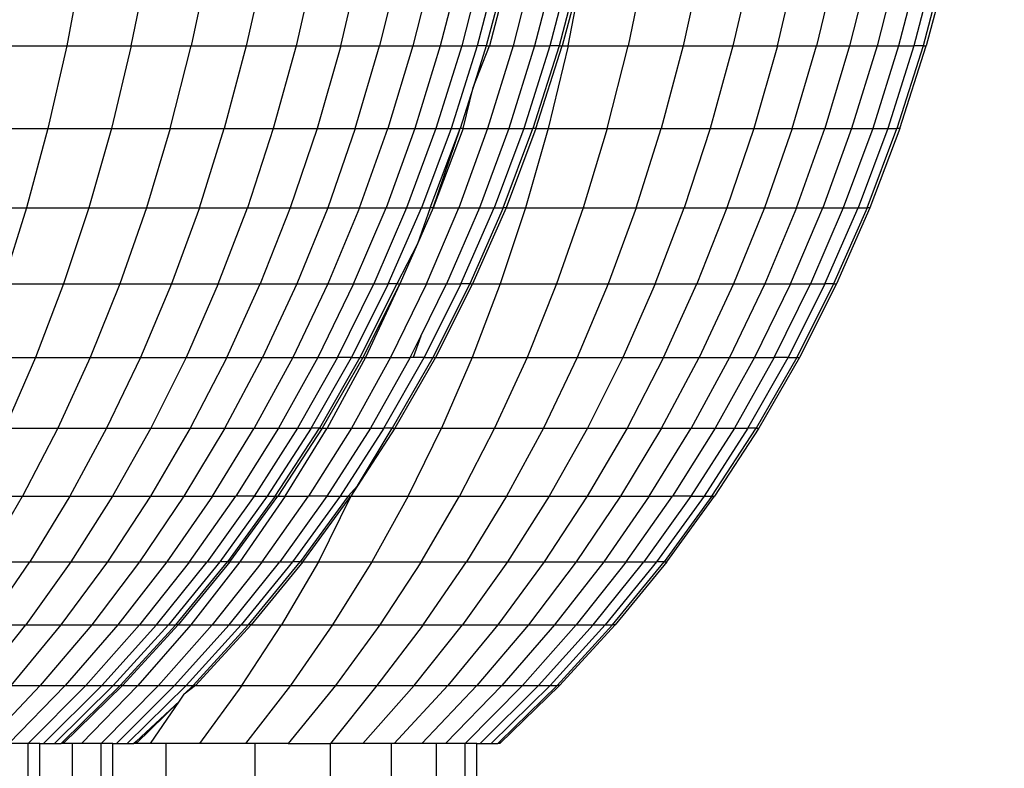
# Model space of a CAD drawing. Units: inches. Extents: x -97 to 951, y 78 to 810.
# Drawn here: x 485 to 487, y 258 to 259 of the extents above; entities that cross this region are included whole.
import ezdxf

# ---------------------------------------------------------------- set-up
doc = ezdxf.new("R2010")
doc.units = ezdxf.units.IN
doc.header["$MEASUREMENT"] = 0
doc.layers.add('VP-DIM', color=7, linetype='Continuous')
doc.layers.add('VP-EQ', color=7, linetype='Continuous', true_color=0x8a3492)
doc.styles.get("Standard").update_dxf_attribs({"font": 'arial.ttf'})
doc.dimstyles.get("Standard").update_dxf_attribs({"dimtxt": 14, "dimasz": 20, "dimexe": 20, "dimexo": 50, "dimgap": 20, "dimtad": 0, "dimdec": 0, "dimzin": 0, "dimdsep": 46, "dimtxsty": 'Standard', "dimcen": -0.09, "dimadec": 0, "dimazin": 0, "dimtfac": 1, "dimtdec": 4, "dimtofl": 0, "dimtmove": 0, "dimatfit": 3, "dimfxl": 70, "dimfxlon": 1, "dimtolj": 1, "dimtzin": 0, "dimarcsym": 0})

# ---------------------------------------------------------------- blocks, each defined once
blk = doc.blocks.new('1203')
at = {"color": 7}
for p, q in [((-90.3326, -12.0967), (-90.3326, -12.1824)), ((-90.7054, -12.1109), (-90.7054, -12.1772)), ((-90.95, -12.119), (-90.8716, -12.1814)), ((-90.5261, -12.1175), (-90.5261, -12.1938)), ((-90.2301, -12.1224), (-90.2301, -12.2099)), ((-91.0251, -12.1289), (-90.95, -12.1999)), ((-90.8716, -12.1306), (-90.7901, -12.1864)), ((-90.8716, -12.1306), (-90.8716, -12.1814)), ((-90.7901, -12.1278), (-90.7054, -12.1772)), ((-90.7901, -12.1278), (-90.7901, -12.1864)), ((-90.1236, -12.145), (-90.1236, -12.2341)), ((-91.0251, -12.1846), (-91.0251, -12.1594)), ((-90.95, -12.2321), (-91.0251, -12.1594)), ((-90.95, -12.1621), (-90.95, -12.1999)), ((-90.8716, -12.2267), (-90.95, -12.1621)), ((-90.6174, -12.1541), (-90.6174, -12.2227)), ((-90.5261, -12.1938), (-90.6174, -12.1541)), ((-90.4312, -12.1516), (-90.4312, -12.23)), ((-90.3326, -12.1824), (-90.4312, -12.1516)), ((-94.5107, -12.1845), (-91.0251, -12.1846)), ((-90.95, -12.2587), (-91.0251, -12.1846)), ((-91.0251, -12.1996), (-91.0251, -12.1846)), ((-90.8716, -12.1814), (-90.8716, -12.2267)), ((-90.7901, -12.2394), (-90.8716, -12.1814)), ((-90.7901, -12.1864), (-90.7901, -12.2394)), ((-90.7054, -12.238), (-90.7901, -12.1864)), ((-90.7054, -12.1772), (-90.7054, -12.238)), ((-90.6174, -12.2227), (-90.7054, -12.1772)), ((-90.3326, -12.1824), (-90.3326, -12.2626)), ((-90.2301, -12.2099), (-90.3326, -12.1824)), ((-94.6486, -12.1996), (-91.0251, -12.1996)), ((-91.0251, -12.1996), (-91.0251, -12.2042)), ((-90.95, -12.1999), (-90.95, -12.2321)), ((-90.8716, -12.2664), (-90.95, -12.1999)), ((-90.5261, -12.1938), (-90.5261, -12.2645)), ((-90.4312, -12.23), (-90.5261, -12.1938)), ((-91.0251, -12.2042), (-91.0251, -12.2183)), ((-90.95, -12.2794), (-91.0251, -12.2042)), ((-90.2301, -12.2099), (-90.2301, -12.2918)), ((-90.1236, -12.2341), (-90.2301, -12.2099)), ((-91.0251, -12.2183), (-91.0251, -12.2268)), ((-90.95, -12.2943), (-91.0251, -12.2183)), ((-90.8716, -12.2267), (-90.8716, -12.2664)), ((-90.7901, -12.2867), (-90.8716, -12.2267)), ((-90.6174, -12.2227), (-90.6174, -12.2857)), ((-90.5261, -12.2645), (-90.6174, -12.2227)), ((-91.0251, -12.2296), (-91.0251, -12.2268)), ((-91.0223, -12.2296), (-91.0251, -12.2268)), ((-91.0223, -12.2296), (-91.0251, -12.2296)), ((-90.95, -12.3063), (-91.0251, -12.2296)), ((-91.0251, -12.2415), (-91.0251, -12.2296)), ((-90.95, -12.3033), (-91.0223, -12.2296)), ((-90.95, -12.2321), (-90.95, -12.2587)), ((-90.8716, -12.3002), (-90.95, -12.2321)), ((-90.7901, -12.2394), (-90.7901, -12.2867)), ((-90.7054, -12.2932), (-90.7901, -12.2394)), ((-90.7054, -12.238), (-90.7054, -12.2932)), ((-90.6174, -12.2857), (-90.7054, -12.238)), ((-90.4312, -12.23), (-90.4312, -12.3026)), ((-90.3326, -12.2626), (-90.4312, -12.23)), ((-90.1236, -12.2341), (-90.1236, -12.3175)), ((-90.0127, -12.255), (-90.1236, -12.2341)), ((-95.0306, -12.2415), (-91.0251, -12.2415)), ((-91.0251, -12.2534), (-91.0251, -12.2415)), ((-91.0251, -12.2785), (-91.0251, -12.2534)), ((-90.95, -12.3261), (-91.0251, -12.2534)), ((-90.95, -12.2587), (-90.95, -12.2794)), ((-90.8716, -12.3281), (-90.95, -12.2587)), ((-90.5261, -12.2645), (-90.5261, -12.3295)), ((-90.4312, -12.3026), (-90.5261, -12.2645)), ((-90.3326, -12.2626), (-90.3326, -12.3371)), ((-90.2301, -12.2918), (-90.3326, -12.2626)), ((-90.8716, -12.2664), (-90.8716, -12.3002)), ((-90.7901, -12.3282), (-90.8716, -12.2664)), ((-95.2051, -12.2785), (-91.0251, -12.2785)), ((-90.95, -12.3526), (-91.0251, -12.2785)), ((-91.0251, -12.2936), (-91.0251, -12.2785)), ((-90.95, -12.2794), (-90.95, -12.2943)), ((-90.8716, -12.3499), (-90.95, -12.2794)), ((-90.7901, -12.2867), (-90.7901, -12.3282)), ((-90.7054, -12.3424), (-90.7901, -12.2867)), ((-90.6174, -12.2857), (-90.6174, -12.3428)), ((-90.5261, -12.3295), (-90.6174, -12.2857)), ((-95.2051, -12.2936), (-91.0251, -12.2936)), ((-91.0251, -12.2936), (-91.0251, -12.2982)), ((-91.0251, -12.2982), (-91.0251, -12.3123)), ((-90.95, -12.3734), (-91.0251, -12.2982)), ((-90.95, -12.2943), (-90.8716, -12.3656)), ((-90.95, -12.2943), (-90.95, -12.3033)), ((-90.8716, -12.3002), (-90.8716, -12.3281)), ((-90.7901, -12.3635), (-90.8716, -12.3002)), ((-90.7054, -12.2932), (-90.7054, -12.3424)), ((-90.6174, -12.3428), (-90.7054, -12.2932)), ((-90.4312, -12.3026), (-90.4312, -12.3693)), ((-90.3326, -12.3371), (-90.4312, -12.3026)), ((-90.2301, -12.2918), (-90.2301, -12.3678)), ((-90.1236, -12.3175), (-90.2301, -12.2918)), ((-91.0251, -12.3123), (-91.0251, -12.3208)), ((-90.95, -12.3883), (-91.0251, -12.3123)), ((-90.95, -12.3063), (-90.95, -12.3033)), ((-90.8716, -12.375), (-90.95, -12.3033)), ((-90.8716, -12.3781), (-90.95, -12.3063)), ((-90.95, -12.3063), (-90.95, -12.3261)), ((-91.0251, -12.3236), (-91.0251, -12.3208)), ((-91.0223, -12.3236), (-91.0251, -12.3208)), ((-91.0223, -12.3236), (-91.0251, -12.3236)), ((-91.0251, -12.3424), (-91.0251, -12.3236)), ((-90.97, -12.3799), (-91.0251, -12.3236)), ((-90.97, -12.3799), (-91.0223, -12.3236)), ((-90.95, -12.3261), (-90.95, -12.3526)), ((-90.8716, -12.3942), (-90.95, -12.3261)), ((-90.8716, -12.3281), (-90.8716, -12.3499)), ((-90.7901, -12.3926), (-90.8716, -12.3281)), ((-90.7901, -12.3282), (-90.7901, -12.3635)), ((-90.7054, -12.3854), (-90.7901, -12.3282)), ((-90.1236, -12.3175), (-90.0127, -12.3397)), ((-90.1236, -12.3175), (-90.1236, -12.3949)), ((-90.5261, -12.3295), (-90.5261, -12.3883)), ((-90.4312, -12.3693), (-90.5261, -12.3295)), ((-90.3326, -12.3371), (-90.3326, -12.4054)), ((-90.2301, -12.3678), (-90.3326, -12.3371)), ((-91.0251, -12.3625), (-91.0251, -12.3424)), ((-91.0251, -12.3424), (-90.97, -12.3799)), ((-90.95, -12.3526), (-90.95, -12.3734)), ((-90.8716, -12.422), (-90.95, -12.3526)), ((-90.8716, -12.3499), (-90.7901, -12.4154)), ((-90.8716, -12.3499), (-90.8716, -12.3656)), ((-90.7054, -12.3424), (-90.7054, -12.3854)), ((-90.6174, -12.3937), (-90.7054, -12.3424)), ((-90.6174, -12.3428), (-90.6174, -12.3937)), ((-90.5261, -12.3883), (-90.6174, -12.3428)), ((-95.2051, -12.36), (-91.0251, -12.3625)), ((-91.0251, -12.4057), (-91.0251, -12.3625)), ((-90.8716, -12.3656), (-90.8716, -12.375)), ((-90.7901, -12.4318), (-90.8716, -12.3656)), ((-90.7901, -12.3635), (-90.7901, -12.3926)), ((-90.7054, -12.4222), (-90.7901, -12.3635)), ((-90.95, -12.3734), (-90.95, -12.3883)), ((-90.8716, -12.4439), (-90.95, -12.3734)), ((-90.8716, -12.375), (-90.7901, -12.4416)), ((-90.8716, -12.3781), (-90.8716, -12.375)), ((-90.7901, -12.4449), (-90.8716, -12.3781)), ((-90.8716, -12.3781), (-90.8716, -12.3942)), ((-90.4312, -12.3693), (-90.4312, -12.4298)), ((-90.3326, -12.4054), (-90.4312, -12.3693)), ((-90.2301, -12.3678), (-90.1236, -12.3949)), ((-90.2301, -12.3678), (-90.2301, -12.4376)), ((-90.97, -12.3799), (-90.9613, -12.3858)), ((-90.95, -12.4002), (-90.9613, -12.3858)), ((-90.95, -12.3973), (-90.9613, -12.3858)), ((-90.95, -12.3883), (-90.8716, -12.4595)), ((-90.95, -12.3883), (-90.95, -12.3973)), ((-90.7054, -12.3854), (-90.7054, -12.4222)), ((-90.6174, -12.4383), (-90.7054, -12.3854)), ((-90.5261, -12.3883), (-90.5261, -12.4408)), ((-90.4312, -12.4298), (-90.5261, -12.3883)), ((-90.95, -12.4002), (-90.95, -12.3973)), ((-90.8716, -12.4689), (-90.95, -12.3973)), ((-90.8716, -12.4721), (-90.95, -12.4002)), ((-90.95, -12.4002), (-90.95, -12.4603)), ((-90.8716, -12.3942), (-90.8716, -12.422)), ((-90.7901, -12.4575), (-90.8716, -12.3942)), ((-90.7901, -12.3926), (-90.7054, -12.4525)), ((-90.7901, -12.3926), (-90.7901, -12.4154)), ((-90.6174, -12.3937), (-90.6174, -12.4383)), ((-90.5261, -12.4408), (-90.6174, -12.3937)), ((-90.1236, -12.3949), (-90.1236, -12.466)), ((-90.0127, -12.4183), (-90.1236, -12.3949)), ((-91.0251, -12.465), (-91.0251, -12.4057)), ((-90.95, -12.4603), (-91.0251, -12.4057)), ((-90.7901, -12.4154), (-90.7901, -12.4318)), ((-90.7054, -12.4762), (-90.7901, -12.4154)), ((-90.3326, -12.4054), (-90.2301, -12.4376)), ((-90.3326, -12.4054), (-90.3326, -12.4673)), ((-90.8716, -12.422), (-90.8716, -12.4439)), ((-90.7901, -12.4866), (-90.8716, -12.422)), ((-90.7054, -12.4222), (-90.6174, -12.4763)), ((-90.7054, -12.4222), (-90.7054, -12.4525)), ((-90.4312, -12.4298), (-90.3326, -12.4673)), ((-90.4312, -12.4298), (-90.4312, -12.4838)), ((-90.7901, -12.4416), (-90.7901, -12.4318)), ((-90.7054, -12.4931), (-90.7901, -12.4318)), ((-90.7054, -12.5034), (-90.7901, -12.4416)), ((-90.7901, -12.4416), (-90.7901, -12.4449)), ((-90.6174, -12.4383), (-90.5261, -12.4868)), ((-90.6174, -12.4383), (-90.6174, -12.4763)), ((-90.5261, -12.4408), (-90.4312, -12.4838)), ((-90.5261, -12.4408), (-90.5261, -12.4868)), ((-90.2301, -12.4376), (-90.2301, -12.5008)), ((-90.1236, -12.466), (-90.2301, -12.4376)), ((-90.8716, -12.4439), (-90.7901, -12.5094)), ((-90.8716, -12.4439), (-90.8716, -12.4595)), ((-90.7901, -12.4449), (-90.7054, -12.5068)), ((-90.7901, -12.4449), (-90.7901, -12.4575)), ((-90.7054, -12.4762), (-90.7054, -12.4525)), ((-90.6174, -12.5077), (-90.7054, -12.4525)), ((-90.95, -12.523), (-91.0251, -12.465)), ((-91.0251, -12.4773), (-91.0251, -12.465)), ((-90.95, -12.4603), (-90.8716, -12.5115)), ((-90.95, -12.4603), (-90.95, -12.523)), ((-90.8716, -12.4595), (-90.8716, -12.4689)), ((-90.7901, -12.5257), (-90.8716, -12.4595)), ((-90.7901, -12.4575), (-90.7901, -12.4866)), ((-90.7054, -12.5161), (-90.7901, -12.4575)), ((-90.3326, -12.4673), (-90.3326, -12.5226)), ((-90.2301, -12.5008), (-90.3326, -12.4673)), ((-90.1236, -12.466), (-90.1236, -12.5303)), ((-90.0127, -12.4904), (-90.1236, -12.466)), ((-95.2051, -12.4773), (-91.0251, -12.4773)), ((-91.0251, -12.5199), (-91.0251, -12.4773)), ((-90.8716, -12.4689), (-90.7901, -12.5356)), ((-90.8716, -12.4721), (-90.8716, -12.4689)), ((-90.7901, -12.5388), (-90.8716, -12.4721)), ((-90.8716, -12.4721), (-90.8716, -12.5115)), ((-90.6174, -12.5322), (-90.7054, -12.4762)), ((-90.7054, -12.4762), (-90.7054, -12.4931)), ((-90.6174, -12.4763), (-90.6174, -12.5077)), ((-90.5261, -12.526), (-90.6174, -12.4763)), ((-90.7901, -12.4866), (-90.7054, -12.5464)), ((-90.7901, -12.4866), (-90.7901, -12.5094)), ((-90.7054, -12.4931), (-90.7054, -12.5034)), ((-90.6174, -12.5498), (-90.7054, -12.4931)), ((-90.5261, -12.4868), (-90.5261, -12.526)), ((-90.4312, -12.531), (-90.5261, -12.4868)), ((-90.4312, -12.4838), (-90.4312, -12.531)), ((-90.3326, -12.5226), (-90.4312, -12.4838)), ((-90.7054, -12.5034), (-90.6174, -12.5604)), ((-90.7054, -12.5034), (-90.7054, -12.5068)), ((-90.2301, -12.5008), (-90.2301, -12.5573)), ((-90.1236, -12.5303), (-90.2301, -12.5008)), ((-90.8716, -12.5115), (-90.8716, -12.5773)), ((-90.7901, -12.5591), (-90.8716, -12.5115)), ((-90.7901, -12.5094), (-90.7901, -12.5257)), ((-90.7054, -12.5701), (-90.7901, -12.5094)), ((-90.6174, -12.5639), (-90.7054, -12.5068)), ((-90.7054, -12.5068), (-90.7054, -12.5161)), ((-90.7054, -12.5161), (-90.6174, -12.5703)), ((-90.7054, -12.5161), (-90.7054, -12.5464)), ((-90.6174, -12.5077), (-90.6174, -12.5322)), ((-90.5261, -12.5583), (-90.6174, -12.5077)), ((-90.95, -12.5811), (-91.0251, -12.5199)), ((-91.0251, -12.5199), (-91.0251, -12.5747)), ((-90.95, -12.523), (-90.95, -12.5811)), ((-90.8716, -12.5773), (-90.95, -12.523)), ((-90.7901, -12.5356), (-90.7901, -12.5257)), ((-90.7054, -12.5871), (-90.7901, -12.5257)), ((-90.5261, -12.526), (-90.5261, -12.5583)), ((-90.4312, -12.5713), (-90.5261, -12.526)), ((-90.4312, -12.531), (-90.4312, -12.5713)), ((-90.3326, -12.571), (-90.4312, -12.531)), ((-90.3326, -12.5226), (-90.3326, -12.571)), ((-90.2301, -12.5573), (-90.3326, -12.5226)), ((-90.1236, -12.5303), (-90.1236, -12.5878)), ((-90.0127, -12.5558), (-90.1236, -12.5303)), ((-90.7054, -12.5973), (-90.7901, -12.5356)), ((-90.7901, -12.5356), (-90.7901, -12.5388)), ((-90.7901, -12.5388), (-90.7054, -12.6007)), ((-90.7901, -12.5388), (-90.7901, -12.5591)), ((-90.6174, -12.5322), (-90.6174, -12.5498)), ((-90.5261, -12.5836), (-90.6174, -12.5322)), ((-90.7054, -12.5701), (-90.7054, -12.5464)), ((-90.6174, -12.6016), (-90.7054, -12.5464)), ((-90.6174, -12.5604), (-90.6174, -12.5498)), ((-90.6174, -12.5498), (-90.5261, -12.6017)), ((-90.7901, -12.5591), (-90.7901, -12.6279)), ((-90.7054, -12.6007), (-90.7901, -12.5591)), ((-90.5261, -12.6127), (-90.6174, -12.5604)), ((-90.6174, -12.5604), (-90.6174, -12.5639)), ((-90.5261, -12.6163), (-90.6174, -12.5639)), ((-90.6174, -12.5639), (-90.6174, -12.5703)), ((-90.5261, -12.5583), (-90.5261, -12.5836)), ((-90.4312, -12.6045), (-90.5261, -12.5583)), ((-90.2301, -12.5573), (-90.2301, -12.6067)), ((-90.1236, -12.5878), (-90.2301, -12.5573)), ((-95.2051, -12.5747), (-91.0251, -12.5747)), ((-91.0251, -12.6162), (-91.0251, -12.5747)), ((-90.95, -12.6344), (-91.0251, -12.5747)), ((-90.95, -12.5811), (-90.95, -12.6344)), ((-90.8716, -12.6383), (-90.95, -12.5811)), ((-90.8716, -12.5773), (-90.8716, -12.6383)), ((-90.7901, -12.6279), (-90.8716, -12.5773)), ((-90.6174, -12.6261), (-90.7054, -12.5701)), ((-90.7054, -12.5701), (-90.7054, -12.5871)), ((-90.6174, -12.5703), (-90.6174, -12.6016)), ((-90.5261, -12.62), (-90.6174, -12.5703)), ((-90.4312, -12.5713), (-90.4312, -12.6045)), ((-90.3326, -12.6123), (-90.4312, -12.5713)), ((-90.3326, -12.571), (-90.3326, -12.6123)), ((-90.2301, -12.6067), (-90.3326, -12.571)), ((-90.7054, -12.5871), (-90.7054, -12.5973)), ((-90.6174, -12.6437), (-90.7054, -12.5871)), ((-90.5261, -12.5836), (-90.4312, -12.6305)), ((-90.5261, -12.6017), (-90.5261, -12.5836)), ((-90.1236, -12.5878), (-90.0127, -12.6141)), ((-90.1236, -12.5878), (-90.1236, -12.6381)), ((-90.7054, -12.5973), (-90.7054, -12.6007)), ((-90.7054, -12.5973), (-90.6919, -12.6095)), ((-90.7054, -12.6007), (-90.7054, -12.6747)), ((-90.6919, -12.6095), (-90.7054, -12.6007)), ((-90.6174, -12.6016), (-90.6174, -12.6261)), ((-90.5261, -12.6523), (-90.6174, -12.6016)), ((-90.5261, -12.6017), (-90.5261, -12.6127)), ((-90.4312, -12.6491), (-90.5261, -12.6017)), ((-90.4312, -12.6045), (-90.3326, -12.6463)), ((-90.4312, -12.6045), (-90.4312, -12.6305)), ((-90.2301, -12.6067), (-90.1236, -12.6381)), ((-90.2301, -12.6067), (-90.2301, -12.6488)), ((-90.95, -12.6828), (-91.0251, -12.6162)), ((-91.0251, -12.6532), (-91.0251, -12.6162)), ((-90.6174, -12.6578), (-90.6919, -12.6095)), ((-90.6919, -12.6095), (-90.6174, -12.6543)), ((-90.5261, -12.6127), (-90.5261, -12.6163)), ((-90.4312, -12.6603), (-90.5261, -12.6127)), ((-90.4312, -12.6641), (-90.5261, -12.6163)), ((-90.5261, -12.6163), (-90.5261, -12.62)), ((-90.5261, -12.62), (-90.5261, -12.6523)), ((-90.4312, -12.6641), (-90.5261, -12.62)), ((-90.3326, -12.6123), (-90.2301, -12.6488)), ((-90.3326, -12.6123), (-90.3326, -12.6463)), ((-90.7901, -12.6279), (-90.7901, -12.6916)), ((-90.7054, -12.6747), (-90.7901, -12.6279)), ((-90.6174, -12.6261), (-90.6174, -12.6437)), ((-90.5261, -12.6776), (-90.6174, -12.6261)), ((-90.4312, -12.6305), (-90.4312, -12.6491)), ((-90.3326, -12.6729), (-90.4312, -12.6305)), ((-90.95, -12.6344), (-90.95, -12.6828)), ((-90.8716, -12.6944), (-90.95, -12.6344)), ((-90.8716, -12.6383), (-90.8716, -12.6944)), ((-90.7901, -12.6916), (-90.8716, -12.6383)), ((-90.6174, -12.6543), (-90.6174, -12.6437)), ((-90.6174, -12.6437), (-90.5261, -12.6957)), ((-90.1236, -12.6381), (-90.1236, -12.681)), ((-90.0127, -12.6652), (-90.1236, -12.6381)), ((-95.2051, -12.6532), (-91.0251, -12.6532)), ((-91.0251, -12.657), (-91.0251, -12.6532)), ((-90.95, -12.7259), (-91.0251, -12.657)), ((-91.0251, -12.6927), (-91.0251, -12.657)), ((-90.5261, -12.7066), (-90.6174, -12.6543)), ((-90.6174, -12.6543), (-90.6174, -12.6578)), ((-90.5261, -12.7103), (-90.6174, -12.6578)), ((-90.6174, -12.6578), (-90.6174, -12.7179)), ((-90.5261, -12.6523), (-90.5261, -12.6776)), ((-90.4312, -12.6985), (-90.5261, -12.6523)), ((-90.4312, -12.6491), (-90.3326, -12.692)), ((-90.4312, -12.6603), (-90.4312, -12.6491)), ((-90.3326, -12.6463), (-90.3326, -12.6729)), ((-90.2301, -12.6836), (-90.3326, -12.6463)), ((-90.2301, -12.6488), (-90.2301, -12.6836)), ((-90.1236, -12.681), (-90.2301, -12.6488)), ((-90.4312, -12.6603), (-90.4312, -12.6641)), ((-90.3794, -12.6868), (-90.4312, -12.6603)), ((-90.4312, -12.6641), (-90.4312, -12.6985)), ((-90.3794, -12.6868), (-90.4312, -12.6641)), ((-90.95, -12.6828), (-90.8716, -12.7451)), ((-90.95, -12.6828), (-90.95, -12.7259)), ((-90.7054, -12.6747), (-90.6174, -12.7179)), ((-90.7054, -12.6747), (-90.7054, -12.741)), ((-90.5261, -12.6776), (-90.4984, -12.6912)), ((-90.5261, -12.6813), (-90.5261, -12.6776)), ((-90.4984, -12.6912), (-90.5261, -12.6813)), ((-90.5261, -12.6957), (-90.5261, -12.6813)), ((-90.3326, -12.6729), (-90.3326, -12.692)), ((-90.2301, -12.7107), (-90.3326, -12.6729)), ((-90.2301, -12.6836), (-90.2301, -12.7107)), ((-90.1236, -12.7164), (-90.2301, -12.6836)), ((-90.1236, -12.681), (-90.1236, -12.7164)), ((-90.0127, -12.7088), (-90.1236, -12.681)), ((-91.0251, -12.6927), (-90.95, -12.7637)), ((-91.0251, -12.7113), (-91.0251, -12.6927)), ((-90.8716, -12.6944), (-90.7901, -12.7501)), ((-90.8716, -12.6944), (-90.8716, -12.7451)), ((-90.7901, -12.6916), (-90.7054, -12.741)), ((-90.7901, -12.6916), (-90.7901, -12.7501)), ((-90.5261, -12.6957), (-90.5261, -12.7066)), ((-90.4312, -12.7431), (-90.5261, -12.6957)), ((-90.4984, -12.6912), (-90.4312, -12.7245)), ((-90.3326, -12.7034), (-90.3794, -12.6868)), ((-90.3326, -12.7073), (-90.3794, -12.6868)), ((-90.3326, -12.692), (-90.3326, -12.7034)), ((-90.2301, -12.7302), (-90.3326, -12.692)), ((-90.5261, -12.7066), (-90.5261, -12.7103)), ((-90.4312, -12.7543), (-90.5261, -12.7066)), ((-90.4312, -12.6985), (-90.3326, -12.7402)), ((-90.4312, -12.6985), (-90.4312, -12.7245)), ((-90.3326, -12.7034), (-90.2301, -12.7419)), ((-90.3326, -12.7073), (-90.3326, -12.7034)), ((-90.2301, -12.7459), (-90.3326, -12.7073)), ((-90.3326, -12.7073), (-90.2301, -12.7419)), ((-90.3326, -12.7073), (-90.3326, -12.7402)), ((-95.2051, -12.7113), (-91.0251, -12.7113)), ((-91.0251, -12.7232), (-91.0251, -12.7113)), ((-90.6174, -12.7179), (-90.6174, -12.7865)), ((-90.5261, -12.7576), (-90.6174, -12.7179)), ((-90.4312, -12.758), (-90.5261, -12.7103)), ((-90.5261, -12.7103), (-90.5261, -12.7576)), ((-90.2301, -12.7107), (-90.2301, -12.7302)), ((-90.1236, -12.744), (-90.2301, -12.7107)), ((-90.1236, -12.7164), (-90.1236, -12.744)), ((-90.0127, -12.7447), (-90.1236, -12.7164)), ((-91.0251, -12.7483), (-91.0251, -12.7232)), ((-90.95, -12.7959), (-91.0251, -12.7232)), ((-90.95, -12.7259), (-90.95, -12.7637)), ((-90.8716, -12.7905), (-90.95, -12.7259)), ((-90.4312, -12.7245), (-90.4312, -12.7431)), ((-90.3326, -12.7668), (-90.4312, -12.7245)), ((-90.2301, -12.7302), (-90.2301, -12.7419)), ((-90.1236, -12.7639), (-90.2301, -12.7302)), ((-90.8716, -12.7451), (-90.8716, -12.7905)), ((-90.7901, -12.8032), (-90.8716, -12.7451)), ((-90.7054, -12.741), (-90.7054, -12.8018)), ((-90.6174, -12.7865), (-90.7054, -12.741)), ((-90.4312, -12.7431), (-90.3326, -12.7859)), ((-90.4312, -12.7543), (-90.4312, -12.7431)), ((-90.3326, -12.7402), (-90.3326, -12.7668)), ((-90.2301, -12.7775), (-90.3326, -12.7402)), ((-90.2301, -12.7459), (-90.2301, -12.7419)), ((-90.1773, -12.7587), (-90.2301, -12.7419)), ((-90.2301, -12.7459), (-90.1773, -12.7587)), ((-90.2301, -12.7459), (-90.2301, -12.7775)), ((-90.1236, -12.744), (-90.1236, -12.7639)), ((-90.0127, -12.7728), (-90.1236, -12.744)), ((-95.2051, -12.7483), (-91.0251, -12.7483)), ((-90.95, -12.8224), (-91.0251, -12.7483)), ((-91.0251, -12.7634), (-91.0251, -12.7483)), ((-90.7901, -12.7501), (-90.7901, -12.8032)), ((-90.7054, -12.8018), (-90.7901, -12.7501)), ((-90.5261, -12.7576), (-90.5261, -12.8283)), ((-90.4312, -12.7937), (-90.5261, -12.7576)), ((-90.3326, -12.7974), (-90.4312, -12.7543)), ((-90.4312, -12.7543), (-90.4312, -12.758)), ((-90.3326, -12.8012), (-90.4312, -12.758)), ((-90.4312, -12.758), (-90.4312, -12.7937)), ((-90.1773, -12.7587), (-90.1236, -12.7798)), ((-90.1236, -12.7758), (-90.1773, -12.7587)), ((-95.2051, -12.7634), (-91.0251, -12.7634)), ((-91.0251, -12.7634), (-91.0251, -12.768)), ((-91.0251, -12.768), (-91.0251, -12.7821)), ((-90.95, -12.8432), (-91.0251, -12.768)), ((-90.95, -12.7637), (-90.95, -12.7959)), ((-90.8716, -12.8301), (-90.95, -12.7637)), ((-90.3326, -12.7668), (-90.3326, -12.7859)), ((-90.2301, -12.8047), (-90.3326, -12.7668)), ((-90.1236, -12.7758), (-90.1236, -12.7639)), ((-90.0127, -12.7929), (-90.1236, -12.7639)), ((-91.0251, -12.7821), (-91.0251, -12.7906)), ((-90.95, -12.8581), (-91.0251, -12.7821)), ((-90.3326, -12.7859), (-90.3326, -12.7974)), ((-90.2301, -12.8242), (-90.3326, -12.7859)), ((-90.2301, -12.7775), (-90.2301, -12.8047)), ((-90.1236, -12.8103), (-90.2301, -12.7775)), ((-90.0127, -12.805), (-90.1236, -12.7758)), ((-90.1236, -12.7758), (-90.1236, -12.7798)), ((-90.0127, -12.8091), (-90.1236, -12.7798)), ((-90.1236, -12.7798), (-90.1236, -12.8103)), ((-91.0251, -12.7934), (-91.0251, -12.7906)), ((-91.0223, -12.7934), (-91.0251, -12.7906)), ((-91.0223, -12.7934), (-91.0251, -12.7934)), ((-90.95, -12.8701), (-91.0251, -12.7934)), ((-90.95, -12.8671), (-91.0223, -12.7934)), ((-90.95, -12.7959), (-90.95, -12.8224)), ((-90.8716, -12.864), (-90.95, -12.7959)), ((-90.8716, -12.7905), (-90.8716, -12.8301)), ((-90.7901, -12.8505), (-90.8716, -12.7905)), ((-90.6174, -12.7865), (-90.6174, -12.8495)), ((-90.5261, -12.8283), (-90.6174, -12.7865)), ((-90.4312, -12.7937), (-90.4312, -12.8664)), ((-90.3326, -12.8264), (-90.4312, -12.7937)), ((-90.3326, -12.7974), (-90.2301, -12.8359)), ((-90.3326, -12.8012), (-90.3326, -12.7974)), ((-90.7901, -12.8032), (-90.7901, -12.8505)), ((-90.7054, -12.8569), (-90.7901, -12.8032)), ((-90.7054, -12.8018), (-90.7054, -12.8569)), ((-90.6174, -12.8495), (-90.7054, -12.8018)), ((-90.2301, -12.8398), (-90.3326, -12.8012)), ((-90.3326, -12.8012), (-90.3326, -12.8264)), ((-90.2301, -12.8047), (-90.2301, -12.8242)), ((-90.1236, -12.838), (-90.2301, -12.8047)), ((-90.1236, -12.8103), (-90.1236, -12.838)), ((-90.0127, -12.8386), (-90.1236, -12.8103)), ((-90.95, -12.8224), (-90.95, -12.8432)), ((-90.8716, -12.8919), (-90.95, -12.8224)), ((-90.8716, -12.8301), (-90.8716, -12.864)), ((-90.7901, -12.8919), (-90.8716, -12.8301)), ((-90.5261, -12.8283), (-90.5261, -12.8932)), ((-90.4312, -12.8664), (-90.5261, -12.8283)), ((-90.3326, -12.8264), (-90.3326, -12.9008)), ((-90.2301, -12.8556), (-90.3326, -12.8264)), ((-90.2301, -12.8242), (-90.2301, -12.8359)), ((-90.1236, -12.8578), (-90.2301, -12.8242)), ((-90.2301, -12.8398), (-90.2301, -12.8359)), ((-90.1236, -12.8698), (-90.2301, -12.8359)), ((-90.95, -12.8432), (-90.95, -12.8581)), ((-90.8716, -12.9137), (-90.95, -12.8432)), ((-90.6174, -12.8495), (-90.6174, -12.9065)), ((-90.5261, -12.8932), (-90.6174, -12.8495)), ((-90.2301, -12.8398), (-90.1236, -12.8738)), ((-90.2301, -12.8398), (-90.2301, -12.8556)), ((-90.1236, -12.838), (-90.1236, -12.8578)), ((-90.0127, -12.8667), (-90.1236, -12.838)), ((-90.95, -12.8581), (-90.8716, -12.9293)), ((-90.95, -12.8581), (-90.95, -12.8671)), ((-90.7901, -12.8505), (-90.7901, -12.8919)), ((-90.7054, -12.9061), (-90.7901, -12.8505)), ((-90.7054, -12.8569), (-90.7054, -12.9061)), ((-90.6174, -12.9065), (-90.7054, -12.8569)), ((-90.2301, -12.8556), (-90.2301, -12.9316)), ((-90.1236, -12.8813), (-90.2301, -12.8556)), ((-90.1236, -12.8698), (-90.1236, -12.8578)), ((-90.0127, -12.8869), (-90.1236, -12.8578)), ((-90.95, -12.8701), (-90.95, -12.8671)), ((-90.8716, -12.9387), (-90.95, -12.8671)), ((-90.8716, -12.9419), (-90.95, -12.8701)), ((-90.8716, -12.864), (-90.8716, -12.8919)), ((-90.7901, -12.9273), (-90.8716, -12.864)), ((-90.4312, -12.8664), (-90.4312, -12.9331)), ((-90.3326, -12.9008), (-90.4312, -12.8664)), ((-90.0127, -12.899), (-90.1236, -12.8698)), ((-90.1236, -12.8698), (-90.1236, -12.8738)), ((-90.0127, -12.903), (-90.1236, -12.8738)), ((-90.1236, -12.8738), (-90.1236, -12.8813)), ((-90.1236, -12.8813), (-90.0127, -12.903)), ((-90.1236, -12.8813), (-90.1236, -12.9587)), ((-90.8716, -12.8919), (-90.8716, -12.9137)), ((-90.7901, -12.9564), (-90.8716, -12.8919)), ((-90.7901, -12.8919), (-90.7901, -12.9273)), ((-90.7054, -12.9492), (-90.7901, -12.8919)), ((-90.5261, -12.8932), (-90.5261, -12.9521)), ((-90.4312, -12.9331), (-90.5261, -12.8932)), ((-90.7054, -12.9061), (-90.7054, -12.9492)), ((-90.6174, -12.9575), (-90.7054, -12.9061)), ((-90.6174, -12.9065), (-90.6174, -12.9575)), ((-90.5261, -12.9521), (-90.6174, -12.9065)), ((-90.3326, -12.9008), (-90.3326, -12.9692)), ((-90.2301, -12.9316), (-90.3326, -12.9008)), ((-90.8716, -12.9137), (-90.7901, -12.9792)), ((-90.8716, -12.9137), (-90.8716, -12.9293)), ((-90.8716, -12.9293), (-90.8716, -12.9387)), ((-90.7901, -12.9955), (-90.8716, -12.9293)), ((-90.7901, -12.9273), (-90.7901, -12.9564)), ((-90.7054, -12.9859), (-90.7901, -12.9273)), ((-90.4312, -12.9331), (-90.4312, -12.9936)), ((-90.3326, -12.9692), (-90.4312, -12.9331)), ((-90.2301, -12.9316), (-90.1236, -12.9587)), ((-90.2301, -12.9316), (-90.2301, -13.0014)), ((-90.8716, -12.9387), (-90.7901, -13.0054)), ((-90.8716, -12.9419), (-90.8716, -12.9387)), ((-90.7901, -13.0087), (-90.8716, -12.9419)), ((-90.7054, -12.9492), (-90.7054, -12.9859)), ((-90.6174, -13.002), (-90.7054, -12.9492)), ((-90.7901, -12.9564), (-90.7054, -13.0162)), ((-90.7901, -12.9564), (-90.7901, -12.9792)), ((-90.6174, -12.9575), (-90.6174, -13.002)), ((-90.5261, -13.0046), (-90.6174, -12.9575)), ((-90.5261, -12.9521), (-90.5261, -13.0046)), ((-90.4312, -12.9936), (-90.5261, -12.9521)), ((-90.1236, -12.9587), (-90.1236, -13.0297)), ((-90.0127, -12.982), (-90.1236, -12.9587)), ((-90.3326, -12.9692), (-90.2301, -13.0014)), ((-90.3326, -12.9692), (-90.3326, -13.0311)), ((-90.7901, -12.9792), (-90.7901, -12.9955)), ((-90.7054, -13.0399), (-90.7901, -12.9792)), ((-90.7054, -12.9859), (-90.6174, -13.0401)), ((-90.7054, -12.9859), (-90.7054, -13.0162)), ((-90.7901, -13.0054), (-90.7901, -12.9955)), ((-90.7054, -13.0569), (-90.7901, -12.9955)), ((-90.4312, -12.9936), (-90.3326, -13.0311)), ((-90.4312, -12.9936), (-90.4312, -13.0475)), ((-90.2301, -13.0014), (-90.2301, -13.0646)), ((-90.1236, -13.0297), (-90.2301, -13.0014)), ((-90.7054, -13.0671), (-90.7901, -13.0054)), ((-90.7901, -13.0054), (-90.7901, -13.0087)), ((-90.7901, -13.0087), (-90.7054, -13.0705)), ((-90.6174, -13.002), (-90.5261, -13.0506)), ((-90.6174, -13.002), (-90.6174, -13.0401)), ((-90.5261, -13.0046), (-90.4312, -13.0475)), ((-90.5261, -13.0046), (-90.5261, -13.0506)), ((-90.7054, -13.0399), (-90.7054, -13.0162)), ((-90.6174, -13.0714), (-90.7054, -13.0162)), ((-90.6174, -13.096), (-90.7054, -13.0399)), ((-90.7054, -13.0399), (-90.7054, -13.0569)), ((-90.6174, -13.0401), (-90.6174, -13.0714)), ((-90.5261, -13.0898), (-90.6174, -13.0401)), ((-90.3326, -13.0311), (-90.3326, -13.0864)), ((-90.2301, -13.0646), (-90.3326, -13.0311)), ((-90.1236, -13.0297), (-90.1236, -13.0941)), ((-90.0127, -13.0542), (-90.1236, -13.0297)), ((-90.5261, -13.0506), (-90.5261, -13.0898)), ((-90.4312, -13.0948), (-90.5261, -13.0506)), ((-90.4312, -13.0475), (-90.4312, -13.0948)), ((-90.3326, -13.0864), (-90.4312, -13.0475)), ((-90.7054, -13.0569), (-90.7054, -13.0671)), ((-90.6174, -13.1135), (-90.7054, -13.0569)), ((-90.2301, -13.0646), (-90.2301, -13.121)), ((-90.1236, -13.0941), (-90.2301, -13.0646)), ((-90.7054, -13.0671), (-90.6174, -13.1241)), ((-90.7054, -13.0671), (-90.7054, -13.0705)), ((-90.6174, -13.1277), (-90.7054, -13.0705)), ((-90.6174, -13.0714), (-90.6174, -13.096)), ((-90.5261, -13.1221), (-90.6174, -13.0714)), ((-90.5261, -13.0898), (-90.5261, -13.1221)), ((-90.4312, -13.1351), (-90.5261, -13.0898)), ((-90.3326, -13.0864), (-90.3326, -13.1347)), ((-90.2301, -13.121), (-90.3326, -13.0864)), ((-90.6174, -13.096), (-90.6174, -13.1135)), ((-90.5261, -13.1474), (-90.6174, -13.096)), ((-90.4312, -13.0948), (-90.4312, -13.1351)), ((-90.3326, -13.1347), (-90.4312, -13.0948)), ((-90.1236, -13.0941), (-90.1236, -13.1516)), ((-90.0127, -13.1195), (-90.1236, -13.0941)), ((-90.6174, -13.1241), (-90.6174, -13.1135)), ((-90.6174, -13.1135), (-90.5261, -13.1655)), ((-90.5261, -13.1764), (-90.6174, -13.1241)), ((-90.6174, -13.1241), (-90.6174, -13.1277)), ((-90.5261, -13.1801), (-90.6174, -13.1277)), ((-90.5261, -13.1221), (-90.5261, -13.1474)), ((-90.4312, -13.1683), (-90.5261, -13.1221)), ((-90.2301, -13.121), (-90.2301, -13.1704)), ((-90.1236, -13.1516), (-90.2301, -13.121)), ((-90.4312, -13.1351), (-90.4312, -13.1683)), ((-90.3326, -13.176), (-90.4312, -13.1351)), ((-90.3326, -13.1347), (-90.3326, -13.176)), ((-90.2301, -13.1704), (-90.3326, -13.1347)), ((-90.5261, -13.1474), (-90.4312, -13.1943)), ((-90.5261, -13.1655), (-90.5261, -13.1474)), ((-90.1236, -13.1516), (-90.0127, -13.1779)), ((-90.1236, -13.1516), (-90.1236, -13.2019)), ((-90.5261, -13.1655), (-90.5261, -13.1764)), ((-90.4312, -13.2129), (-90.5261, -13.1655)), ((-90.5261, -13.1764), (-90.5261, -13.1801)), ((-90.4312, -13.2241), (-90.5261, -13.1764)), ((-90.4312, -13.1683), (-90.3326, -13.21)), ((-90.4312, -13.1683), (-90.4312, -13.1943)), ((-90.3326, -13.176), (-90.2301, -13.2126)), ((-90.3326, -13.176), (-90.3326, -13.21)), ((-90.2301, -13.1704), (-90.1236, -13.2019)), ((-90.2301, -13.1704), (-90.2301, -13.2126)), ((-90.4312, -13.2279), (-90.5261, -13.1801)), ((-90.4312, -13.1943), (-90.4312, -13.2129)), ((-90.3326, -13.2366), (-90.4312, -13.1943)), ((-90.1236, -13.2019), (-90.1236, -13.2448)), ((-90.0127, -13.229), (-90.1236, -13.2019)), ((-90.4312, -13.2129), (-90.3326, -13.2557)), ((-90.4312, -13.2241), (-90.4312, -13.2129)), ((-90.3326, -13.21), (-90.3326, -13.2366)), ((-90.2301, -13.2473), (-90.3326, -13.21)), ((-90.2301, -13.2126), (-90.2301, -13.2473)), ((-90.1236, -13.2448), (-90.2301, -13.2126)), ((-90.3326, -13.2672), (-90.4312, -13.2241)), ((-90.4312, -13.2241), (-90.4312, -13.2279)), ((-90.3326, -13.271), (-90.4312, -13.2279)), ((-90.3326, -13.2366), (-90.3326, -13.2557)), ((-90.2301, -13.2745), (-90.3326, -13.2366)), ((-90.3326, -13.2557), (-90.3326, -13.2672)), ((-90.2301, -13.294), (-90.3326, -13.2557)), ((-90.2301, -13.2473), (-90.2301, -13.2745)), ((-90.1236, -13.2802), (-90.2301, -13.2473)), ((-90.1236, -13.2448), (-90.1236, -13.2802)), ((-90.0127, -13.2725), (-90.1236, -13.2448)), ((-90.3326, -13.2672), (-90.2301, -13.3057)), ((-90.3326, -13.271), (-90.3326, -13.2672)), ((-90.2301, -13.3096), (-90.3326, -13.271)), ((-90.2301, -13.2745), (-90.2301, -13.294)), ((-90.1236, -13.3078), (-90.2301, -13.2745)), ((-90.1236, -13.2802), (-90.1236, -13.3078)), ((-90.0127, -13.3084), (-90.1236, -13.2802)), ((-90.2301, -13.294), (-90.2301, -13.3057)), ((-90.1236, -13.3277), (-90.2301, -13.294)), ((-90.2301, -13.3096), (-90.2301, -13.3057)), ((-90.1236, -13.3396), (-90.2301, -13.3057)), ((-90.2301, -13.3096), (-90.1236, -13.3436)), ((-90.1236, -13.3078), (-90.1236, -13.3277)), ((-90.0127, -13.3365), (-90.1236, -13.3078)), ((-90.1236, -13.3396), (-90.1236, -13.3277)), ((-90.0127, -13.3567), (-90.1236, -13.3277)), ((-90.0127, -13.3688), (-90.1236, -13.3396)), ((-90.1236, -13.3396), (-90.1236, -13.3436)), ((-90.0127, -13.3729), (-90.1236, -13.3436))]:
    blk.add_line(p, q, dxfattribs=at)
blk = doc.blocks.new('*D6')
at = {"layer": 'Defpoints', "color": 0}
for p in [(425.6378, 618.9539), (931.4273, 618.9539), (414.8274, 78.1673)]:
    blk.add_point(p, dxfattribs=at)
at = {"layer": 'VP-DIM', "color": 0, "lineweight": -2}
for p, q in [((861.4273, 618.9539), (951.4273, 618.9539)), ((931.4273, 598.9539), (931.4273, 386.226)), ((931.4273, 98.1673), (931.4273, 318.03)), ((861.4273, 78.1673), (951.4273, 78.1673))]:
    blk.add_line(p, q, dxfattribs=at)
at = {"layer": 'VP-DIM', "color": 0}
for points in [[(934.7606, 598.9539), (928.0939, 598.9539), (931.4273, 618.9539)], [(928.0939, 98.1673), (934.7606, 98.1673), (931.4273, 78.1673)]]:
    blk.add_solid(points, dxfattribs=at)
at = {"layer": 'VP-DIM', "color": 0, "insert": (931.4273, 352.128), "char_height": 14, "attachment_point": 5, "rotation": 90}
blk.add_mtext('\\A1;541', dxfattribs=at)
blk = doc.blocks.new('*D7')
at = {"layer": 'Defpoints', "color": 0}
for p in [(753.2773, 789.6039), (193.125, 303.4043), (753.2773, 256.9154)]:
    blk.add_point(p, dxfattribs=at)
at = {"layer": 'VP-DIM', "color": 0, "lineweight": -2}
for p, q in [((193.125, 719.6039), (193.125, 809.6039)), ((753.2773, 719.6039), (753.2773, 809.6039)), ((213.125, 789.6039), (437.3905, 789.6039)), ((733.2773, 789.6039), (508.2325, 789.6039))]:
    blk.add_line(p, q, dxfattribs=at)
at = {"layer": 'VP-DIM', "color": 0}
for points in [[(213.125, 792.9372), (213.125, 786.2705), (193.125, 789.6039)], [(733.2773, 786.2705), (733.2773, 792.9372), (753.2773, 789.6039)]]:
    blk.add_solid(points, dxfattribs=at)
at = {"layer": 'VP-DIM', "color": 0, "insert": (472.8115, 789.6039), "char_height": 14, "attachment_point": 5}
blk.add_mtext('\\A1;560', dxfattribs=at)
blk = doc.blocks.new('*D8')
at = {"layer": 'Defpoints', "color": 0}
for p in [(365.8334, 468.9344), (856.1546, 468.9344), (366.8458, 228.2529)]:
    blk.add_point(p, dxfattribs=at)
at = {"layer": 'VP-DIM', "color": 0, "lineweight": -2}
for p, q in [((786.1546, 468.9344), (876.1546, 468.9344)), ((856.1546, 448.9344), (856.1546, 388.7564)), ((856.1546, 248.2529), (856.1546, 320.3224)), ((786.1546, 228.2529), (876.1546, 228.2529))]:
    blk.add_line(p, q, dxfattribs=at)
at = {"layer": 'VP-DIM', "color": 0}
for points in [[(859.4879, 448.9344), (852.8212, 448.9344), (856.1546, 468.9344)], [(852.8212, 248.2529), (859.4879, 248.2529), (856.1546, 228.2529)]]:
    blk.add_solid(points, dxfattribs=at)
at = {"layer": 'VP-DIM', "color": 0, "insert": (856.1546, 354.5394), "char_height": 14, "attachment_point": 5, "rotation": 90}
blk.add_mtext('\\A1;241', dxfattribs=at)
blk = doc.blocks.new('*D9')
at = {"layer": 'Defpoints', "color": 0}
for p in [(600.7447, 713.9778), (345.6864, 313.5463), (600.7447, 257.6419)]:
    blk.add_point(p, dxfattribs=at)
at = {"layer": 'VP-DIM', "color": 0, "lineweight": -2}
for p, q in [((345.6864, 643.9778), (345.6864, 733.9778)), ((600.7447, 643.9778), (600.7447, 733.9778)), ((365.6864, 713.9778), (437.6756, 713.9778)), ((580.7447, 713.9778), (508.7556, 713.9778))]:
    blk.add_line(p, q, dxfattribs=at)
at = {"layer": 'VP-DIM', "color": 0}
for points in [[(365.6864, 717.3112), (365.6864, 710.6445), (345.6864, 713.9778)], [(580.7447, 710.6445), (580.7447, 717.3112), (600.7447, 713.9778)]]:
    blk.add_solid(points, dxfattribs=at)
at = {"layer": 'VP-DIM', "color": 0, "insert": (473.2156, 713.9778), "char_height": 14, "attachment_point": 5}
blk.add_mtext('\\A1;260', dxfattribs=at)

msp = doc.modelspace()

# ---------------------------------------------------------------- block references
at = {"layer": 'VP-EQ', "rotation": 90}
msp.add_blockref('1203', (473.2205, 348.5937), dxfattribs=at)

# ---------------------------------------------------------------- dimensions: what is measured, and where the dimension line sits
at = {"layer": 'VP-DIM'}
for base, p1, p2, angle, picture, middle in [((753.2773, 789.6039), (193.125, 303.4043), (753.2773, 256.9154), 180, '*D7', (472.8115, 789.6039)), ((931.4273, 618.9539), (414.8274, 78.1673), (425.6378, 618.9539), 90, '*D6', (931.4273, 352.128)), ((856.1546, 468.9344), (366.8458, 228.2529), (365.8334, 468.9344), 90, '*D8', (856.1546, 354.5394))]:
    dim = msp.add_linear_dim(base=base, p1=p1, p2=p2, angle=angle, dimstyle='Standard', dxfattribs=at)
    dim.commit()
    dim.dimension.update_dxf_attribs({"geometry": picture, "text_midpoint": middle, "dimtype": 160})
dim = msp.add_linear_dim(base=(600.7447, 713.9778), p1=(345.6864, 313.5463), p2=(600.7447, 257.6419), angle=180, text='260', dimstyle='Standard', dxfattribs=at)
dim.commit()
dim.dimension.update_dxf_attribs({"geometry": '*D9', "text_midpoint": (473.2156, 713.9778)})

doc.saveas('drawing.dxf')
